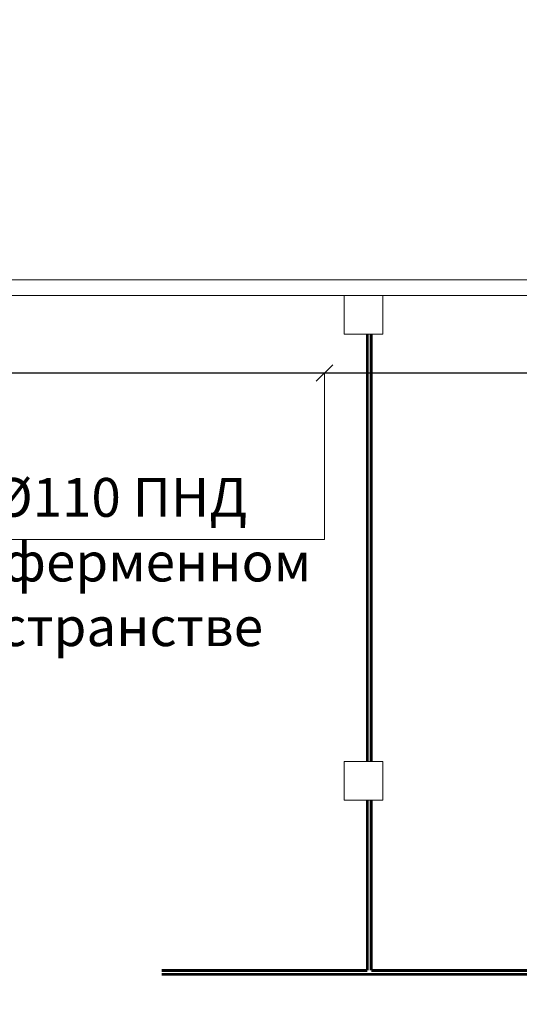
# Model space of a CAD drawing. Units: inches. Extents: x -310 to 4054, y -405 to 523.
# Drawn here: x 1635 to 1667, y 389 to 452 of the extents above; entities that cross this region are included whole.
import ezdxf

# ---------------------------------------------------------------- set-up
doc = ezdxf.new("R2010")
doc.units = ezdxf.units.IN
doc.header["$MEASUREMENT"] = 0
doc.layers.get('0').update_dxf_attribs({"lineweight": 5})
doc.layers.add('К2', color=32, linetype='Continuous', lineweight=30)
doc.layers.add('Стены наружные', color=7, linetype='Continuous')
doc.styles.add('Arial', font='ARIAL.TTF', dxfattribs={"height": 2.5})
doc.dimstyles.new('Планы', dxfattribs={"dimtxt": 2.5, "dimasz": 2, "dimexe": 0, "dimexo": 0, "dimgap": 1, "dimtad": 1, "dimdec": 0, "dimlfac": 200, "dimzin": 0, "dimdsep": 46, "dimtxsty": 'Arial', "dimblk": 'OBLIQUE', "dimcen": 0.09, "dimclrd": 256, "dimclre": 256, "dimclrt": 256, "dimadec": 0, "dimazin": 0, "dimtfac": 1, "dimtdec": 0, "dimtofl": 0, "dimtmove": 0, "dimatfit": 3, "dimldrblk": 'OBLIQUE', "dimfxl": 0, "dimtolj": 1, "dimtzin": 0, "dimlwd": -1, "dimlwe": -1, "dimarcsym": 0})

# ---------------------------------------------------------------- blocks, each defined once
blk = doc.blocks.new('_Oblique')
at = {"color": 0, "linetype": 'ByBlock', "lineweight": -2}
blk.add_line((-0.5, -0.5), (0.5, 0.5), dxfattribs=at)
blk = doc.blocks.new('*D317')
for p in [(461.01, 413.68), (451.51, 389.81)]:
    blk.add_line(p, (451.51, 413.68))
at = {"layer": 'Defpoints', "color": 0}
for p in [(451.51, 413.68), (1656.913, 413.68), (451.51, 389.81)]:
    blk.add_point(p, dxfattribs=at)
at = {"xscale": 2, "yscale": 2, "zscale": 2}
for p, rotation in [((451.51, 413.68), 90), ((451.51, 389.81), 270)]:
    blk.add_blockref('_Oblique', p, dxfattribs=dict(at, rotation=rotation))
at = {"lineweight": 9, "insert": (449.239, 401.745), "char_height": 2.5, "attachment_point": 5, "rotation": 90, "style": 'Arial'}
blk.add_mtext('\\A1;4775', dxfattribs=at)
blk = doc.blocks.new('*D318')
for p in [(461.01, 426.029), (451.51, 413.68)]:
    blk.add_line(p, (451.51, 426.029))
at = {"layer": 'Defpoints', "color": 0}
for p in [(451.51, 426.029), (1657.03, 426.029), (451.51, 413.68)]:
    blk.add_point(p, dxfattribs=at)
at = {"xscale": 2, "yscale": 2, "zscale": 2}
for p, rotation in [((451.51, 426.029), 90), ((451.51, 413.68), 270)]:
    blk.add_blockref('_Oblique', p, dxfattribs=dict(at, rotation=rotation))
at = {"lineweight": 9, "insert": (449.234, 419.854), "char_height": 2.5, "attachment_point": 5, "rotation": 90, "style": 'Arial'}
blk.add_mtext('\\A1;2650', dxfattribs=at)
blk = doc.blocks.new('*D319')
for p in [(461.01, 436.68), (451.51, 426.93)]:
    blk.add_line(p, (451.51, 436.68))
at = {"layer": 'Defpoints', "color": 0}
for p in [(451.51, 436.68), (1656.913, 436.68), (451.51, 426.93)]:
    blk.add_point(p, dxfattribs=at)
at = {"xscale": 2, "yscale": 2, "zscale": 2}
for p, rotation in [((451.51, 436.68), 90), ((451.51, 426.93), 270)]:
    blk.add_blockref('_Oblique', p, dxfattribs=dict(at, rotation=rotation))
at = {"lineweight": 9, "insert": (449.234, 431.805), "char_height": 2.5, "attachment_point": 5, "rotation": 90, "style": 'Arial'}
blk.add_mtext('\\A1;1950', dxfattribs=at)
blk = doc.blocks.new('*D320')
for p in [(461.01, 451.253), (451.51, 436.68)]:
    blk.add_line(p, (451.51, 451.253))
at = {"layer": 'Defpoints', "color": 0}
for p in [(451.51, 451.253), (1656.913, 451.253), (451.51, 436.68)]:
    blk.add_point(p, dxfattribs=at)
at = {"xscale": 2, "yscale": 2, "zscale": 2}
for p, rotation in [((451.51, 451.253), 90), ((451.51, 436.68), 270)]:
    blk.add_blockref('_Oblique', p, dxfattribs=dict(at, rotation=rotation))
at = {"lineweight": 9, "insert": (449.233, 443.966), "char_height": 2.5, "attachment_point": 5, "rotation": 90, "style": 'Arial'}
blk.add_mtext('\\A1;3000', dxfattribs=at)

msp = doc.modelspace()

# ---------------------------------------------------------------- linework, layer by layer
at = {"lineweight": 15}
for p, q in [((1874.7074, 435.4921), (1601.2676, 435.4921)), ((1874.7074, 434.4921), (1616.6668, 434.4921)), ((1656.1761, 434.4921), (1658.6761, 434.4921))]:
    msp.add_line(p, q, dxfattribs=at)
at = {"linetype": 'Continuous'}
for p, q in [((1656.1761, 404.4631), (1656.1761, 401.9631)), ((1656.1761, 404.4631), (1658.6761, 404.4631)), ((1658.6761, 401.9631), (1658.6761, 404.4631)), ((1656.1761, 401.9631), (1658.6761, 401.9631))]:
    msp.add_line(p, q, dxfattribs=at)
msp.add_lwpolyline([(1658.6761, 431.9921), (1656.1761, 431.9921), (1656.1761, 434.4921), (1658.6761, 434.4921)], close=True, dxfattribs=at)
at = {"layer": 'Defpoints', "color": 7, "linetype": 'Continuous', "const_width": 0.1}
for points in [[(1657.6761, 391.047), (1657.6761, 393.8595)], [(1657.9261, 391.047), (1657.9261, 393.8595)]]:
    msp.add_lwpolyline(points, dxfattribs=at)
at = {"layer": 'К2', "lineweight": 5}
for p, q in [((1654.3904, 428.9618), (1655.4511, 430.0225)), ((1654.9207, 429.4921), (1654.9207, 418.7529)), ((1654.9207, 418.7529), (1625.1652, 418.7529))]:
    msp.add_line(p, q, dxfattribs=at)
at = {"layer": 'К2'}
msp.add_line((1631.1761, 429.4921), (1724.9261, 429.4921), dxfattribs=at)
at = {"layer": 'Стены наружные', "color": 7, "linetype": 'Continuous', "const_width": 0.18}
for points in [[(1657.6761, 431.9898), (1657.6761, 404.4607)], [(1657.9261, 404.4607), (1657.9261, 431.9898)], [(1657.6761, 401.9607), (1657.6761, 390.9897)], [(1657.9261, 390.9897), (1657.9261, 401.9607)], [(1657.6761, 390.9897), (1644.4274, 390.9897)], [(1644.4274, 390.7397), (1685.1753, 390.7397)], [(1685.1753, 390.9897), (1657.9261, 390.9897)]]:
    msp.add_lwpolyline(points, dxfattribs=at)

# ---------------------------------------------------------------- texts
at = {"layer": 'К2', "lineweight": 5, "insert": (1639.3272, 422.7232), "char_height": 2.5, "width": 31.18716, "attachment_point": 2, "style": 'Arial'}
msp.add_mtext('К2 %%C110 ПНД\\Pв межферменном пространстве', dxfattribs=at)

# ---------------------------------------------------------------- dimensions: what is measured, and where the dimension line sits
at = {"lineweight": 9}
for base, p1, p2, text, picture, middle in [((451.5102, 451.2534), (451.5102, 436.6796), (1656.9128, 451.2534), '3000', '*D320', (449.2329, 443.9665)), ((451.5102, 426.0292), (451.5102, 413.6796), (1657.0304, 426.0292), '2650', '*D318', (449.2337, 419.8544)), ((451.5102, 413.6796), (451.5102, 389.8096), (1656.9128, 413.6796), '4775', '*D317', (449.2389, 401.7446))]:
    dim = msp.add_linear_dim(base=base, p1=p1, p2=p2, angle=90, text=text, dimstyle='Планы', override={"dimfxl": 9.5, "dimfxlon": 1, "dimtfillclr": 256}, dxfattribs=at)
    dim.commit()
    dim.dimension.update_dxf_attribs({"geometry": picture, "text_midpoint": middle})
dim = msp.add_linear_dim(base=(451.5102, 436.6796), p1=(451.5102, 426.9296), p2=(1656.9128, 436.6796), angle=90, dimstyle='Планы', override={"dimfxl": 9.5, "dimfxlon": 1, "dimtfillclr": 256}, dxfattribs=at)
dim.commit()
dim.dimension.update_dxf_attribs({"geometry": '*D319', "text_midpoint": (449.2337, 431.8046)})

doc.saveas('drawing.dxf')
